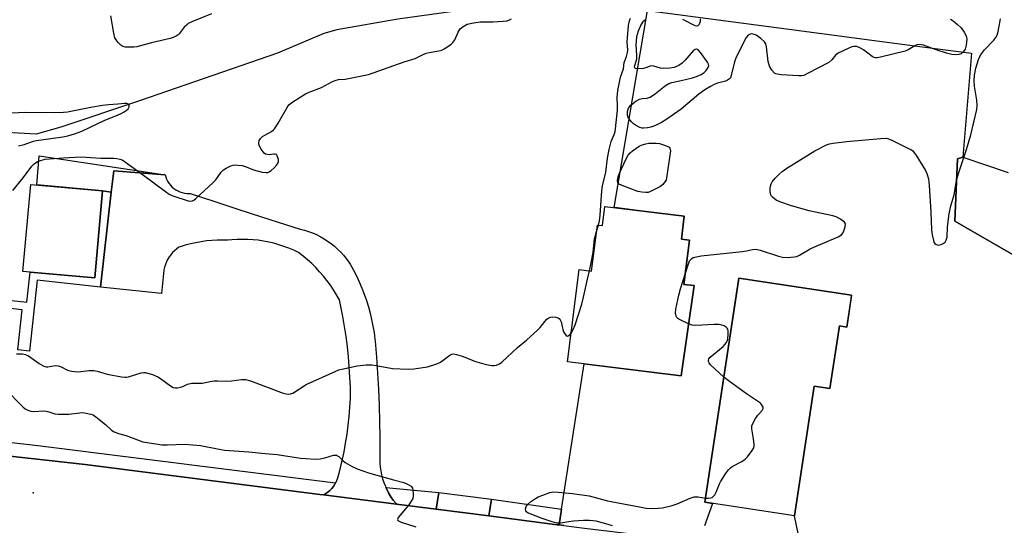
# Model space of a CAD drawing. Units: inches. Extents: x 1189769 to 1195769, y 537457 to 541457.
# Drawn here: x 1193463 to 1193809, y 539185 to 539363 of the extents above; entities that cross this region are included whole.
import ezdxf

# ---------------------------------------------------------------- set-up
doc = ezdxf.new("R2010")
doc.units = ezdxf.units.IN
doc.header["$MEASUREMENT"] = 0
for name, color, linetype in [('BLDG-Footprint', 5, 'Continuous'), ('ELEV-Spot Elevation', 7, 'Continuous'), ('HYDRO-Hidden Single Line Stream', 5, 'Continuous'), ('HYDRO-Single Line Stream', 4, 'Continuous'), ('TRANS-Driveway', 251, 'Continuous'), ('TRANS-Non Street Sidewalk', 7, 'Continuous'), ('TRANS-Parking Lot', 4, 'Continuous'), ('TRANS-Road', 130, 'Continuous'), ('TRANS-Street Sidewalk', 7, 'Continuous'), ('Undefined', 1, 'Continuous')]:
    doc.layers.add(name, color=color, linetype=linetype)

msp = doc.modelspace()

# ---------------------------------------------------------------- linework, layer by layer
at = {"layer": 'BLDG-Footprint'}
for points, elevation in [([(1193491.91, 539302.79), (1193489.17, 539272.17), (1193463.89, 539274.43), (1193466.62, 539305.05)], 398.82), ([(1193696.41, 539293.84), (1193695.41, 539285.8), (1193698.24, 539285.44), (1193696.3, 539269.81), (1193699.86, 539269.44), (1193695.37, 539237.72), (1193655.42, 539242.68), (1193659.46, 539275.14), (1193663.86, 539274.59), (1193665.87, 539290.76), (1193667.63, 539290.54), (1193668.47, 539297.31)], 400.73), ([(1193755.27, 539266.05), (1193753.58, 539254.88), (1193750.98, 539255.27), (1193747.64, 539233.23), (1193742.08, 539234.07), (1193735.18, 539188.49), (1193703.71, 539193.26), (1193715.64, 539272.05)], 402.06)]:
    msp.add_lwpolyline(points, close=True, dxfattribs=dict(at, elevation=elevation))
at = {"layer": 'ELEV-Spot Elevation'}
msp.add_point((1193467.5, 539196.55, 403.12), dxfattribs=at)
at = {"layer": 'HYDRO-Hidden Single Line Stream'}
msp.add_line((1193569.73, 539358.15), (1193553.38, 539351.19), dxfattribs=at)
at = {"layer": 'HYDRO-Single Line Stream'}
for points in [[(1193687.12, 539375.94), (1193595.69, 539363.19), (1193574.23, 539359.41), (1193569.73, 539358.15)], [(1193553.38, 539351.19), (1193504.86, 539334.43), (1193477.26, 539325.15), (1193468.49, 539322.75), (1193451.9, 539323.65), (1193437.39, 539327.77), (1193427.48, 539329.26), (1193417.15, 539329.45), (1193405.78, 539329.89), (1193390.46, 539327.22), (1193376.87, 539324.64), (1193362.41, 539324.07), (1193347.78, 539325.66), (1193338.95, 539326.21), (1193337.96, 539325.89)]]:
    msp.add_lwpolyline(points, dxfattribs=at)
at = {"layer": 'TRANS-Driveway'}
msp.add_lwpolyline([(1193513.84, 539308.44), (1193495.79, 539309.87), (1193494.94, 539302.29), (1193491.91, 539302.79), (1193468.72, 539304.86), (1193469.63, 539315.04)], close=True, dxfattribs=at)
at = {"layer": 'TRANS-Non Street Sidewalk'}
msp.add_lwpolyline([(1193494.94, 539302.29), (1193491.18, 539268.94), (1193468.86, 539271.34), (1193466.18, 539246.45), (1193462.06, 539246.89), (1193463.57, 539260.98), (1193456.51, 539261.74), (1193454.32, 539261.97), (1193454.63, 539264.83), (1193465.26, 539263.68), (1193466.39, 539274.2), (1193489.17, 539272.17), (1193491.91, 539302.79)], close=True, dxfattribs=at)
at = {"layer": 'TRANS-Parking Lot'}
for points in [[(1193654.02, 539185.1), (1193652.4, 539185.3), (1193653.25, 539190.84), (1193661.24, 539241.96), (1193695.37, 539237.72), (1193699.86, 539269.44), (1193696.3, 539269.81), (1193698.24, 539285.44), (1193695.41, 539285.8), (1193696.41, 539293.84), (1193680.01, 539295.88), (1193672.02, 539296.87), (1193671.8, 539296.9), (1193683.51, 539366.14), (1193732.41, 539359.71), (1193766.78, 539355.19), (1193775.76, 539354.01), (1193781.01, 539353.32), (1193792.82, 539351.77), (1193797.4, 539351.17), (1193794.42, 539314.63), (1193792.51, 539313.99), (1193791.51, 539292.08), (1193816.77, 539277.55)], [(1193816.77, 539277.55), (1193791.51, 539292.08), (1193792.51, 539313.99), (1193794.42, 539314.63), (1193810.28, 539309.21)], [(1193736.63, 539181.65), (1193735.18, 539188.49), (1193742.08, 539234.07), (1193747.64, 539233.23), (1193750.98, 539255.27), (1193753.58, 539254.88), (1193755.09, 539264.85), (1193755.27, 539266.05), (1193715.64, 539272.05), (1193715.51, 539271.22), (1193703.71, 539193.26), (1193706.4, 539192.85), (1193703.58, 539185.04)]]:
    msp.add_lwpolyline(points, dxfattribs=at)
at = {"layer": 'TRANS-Road'}
msp.add_lwpolyline([(1193513.84, 539308.44), (1193514.07, 539307.65), (1193514.37, 539306.88), (1193514.75, 539306.14), (1193515.2, 539305.44), (1193515.72, 539304.79), (1193516.29, 539304.19), (1193516.92, 539303.65), (1193517.6, 539303.17), (1193518.32, 539302.77), (1193519.08, 539302.43), (1193519.86, 539302.16), (1193520.67, 539301.98), (1193521.49, 539301.87), (1193522.32, 539301.84), (1193522.71, 539301.85), (1193531.06, 539299.1), (1193539.43, 539296.38), (1193547.8, 539293.67), (1193556.18, 539291), (1193561.39, 539289.34), (1193562.85, 539288.96), (1193564.29, 539288.51), (1193565.71, 539287.98), (1193567.09, 539287.37), (1193568.44, 539286.7), (1193569.75, 539285.95), (1193571.02, 539285.13), (1193572.24, 539284.25), (1193573.42, 539283.31), (1193574.55, 539282.3), (1193575.62, 539281.23), (1193576.63, 539280.11), (1193577.58, 539278.94), (1193578.47, 539277.72), (1193578.97, 539276.96), (1193580.1, 539274.93), (1193581.16, 539272.86), (1193582.15, 539270.75), (1193583.06, 539268.61), (1193583.9, 539266.44), (1193584.66, 539264.24), (1193585.36, 539262.02), (1193585.97, 539259.77), (1193586.5, 539257.51), (1193586.96, 539255.23), (1193587.34, 539252.93), (1193587.63, 539250.63), (1193587.71, 539249.91), (1193588.18, 539244.28), (1193588.58, 539238.64), (1193588.9, 539232.99), (1193589.15, 539227.34), (1193589.31, 539221.69), (1193589.4, 539216.03), (1193589.41, 539210.37), (1193589.38, 539207.06), (1193589.51, 539205.66), (1193589.72, 539204.28), (1193590, 539202.9), (1193590.36, 539201.55), (1193590.8, 539200.22), (1193591.32, 539198.92), (1193591.5, 539198.52), (1193591.91, 539197.64), (1193592.57, 539196.41), (1193593.3, 539195.21), (1193594.09, 539194.06), (1193594.95, 539192.95), (1193595.28, 539192.58), (1193569.62, 539195.85), (1193570.41, 539196.32), (1193571.15, 539196.86), (1193571.84, 539197.46), (1193572.48, 539198.12), (1193573.06, 539198.84), (1193573.57, 539199.6), (1193573.84, 539200.07), (1193574.02, 539200.4), (1193574.39, 539201.24), (1193574.6, 539201.82), (1193575.41, 539204.87), (1193576.14, 539207.93), (1193576.79, 539211.01), (1193577.36, 539214.11), (1193577.86, 539217.22), (1193578.28, 539220.35), (1193578.62, 539223.48), (1193578.88, 539226.62), (1193579.06, 539229.77), (1193579.07, 539230.18), (1193579.01, 539233.75), (1193578.87, 539237.32), (1193578.65, 539240.88), (1193578.34, 539244.44), (1193577.97, 539248), (1193577.51, 539251.54), (1193576.97, 539255.08), (1193576.36, 539258.6), (1193575.67, 539262.11), (1193575.16, 539264.49), (1193574.17, 539266.24), (1193573.11, 539267.95), (1193571.98, 539269.61), (1193570.79, 539271.23), (1193569.54, 539272.79), (1193568.22, 539274.31), (1193566.84, 539275.78), (1193565.41, 539277.19), (1193563.92, 539278.54), (1193562.38, 539279.83), (1193560.8, 539281.06), (1193559.12, 539281.87), (1193557.41, 539282.6), (1193555.67, 539283.25), (1193553.91, 539283.83), (1193552.12, 539284.34), (1193550.32, 539284.76), (1193548.49, 539285.11), (1193546.65, 539285.38), (1193544.81, 539285.57), (1193542.95, 539285.68), (1193541.1, 539285.71), (1193539.24, 539285.66), (1193537.39, 539285.53), (1193535.98, 539285.38), (1193534.08, 539285.44), (1193532.18, 539285.42), (1193530.28, 539285.32), (1193528.39, 539285.15), (1193526.51, 539284.89), (1193524.64, 539284.55), (1193522.79, 539284.14), (1193520.96, 539283.64), (1193519.15, 539283.07), (1193518.74, 539282.94), (1193517.94, 539282.37), (1193517.19, 539281.74), (1193516.49, 539281.05), (1193515.86, 539280.31), (1193515.28, 539279.52), (1193514.77, 539278.68), (1193514.33, 539277.81), (1193513.97, 539276.9), (1193513.67, 539275.96), (1193513.46, 539275.01), (1193513.44, 539274.87), (1193512.64, 539266.66), (1193491.18, 539268.94), (1193494.94, 539302.29), (1193495.79, 539309.87)], close=True, dxfattribs=at)
msp.add_lwpolyline([(1193425.66, 539213.25), (1193485.74, 539206.54), (1193568.28, 539196.02), (1193569.62, 539195.85), (1193595.28, 539192.58), (1193609.22, 539190.8), (1193627.71, 539188.45), (1193651.69, 539185.39), (1193652.4, 539185.3), (1193654.02, 539185.1), (1193661.37, 539184.16), (1193701.53, 539179.34), (1193703.49, 539179.11), (1193704.5, 539178.99), (1193711.99, 539178.09), (1193732.36, 539175.64), (1193734.19, 539175.42), (1193736.37, 539175.16), (1193780.15, 539169.91), (1193784.62, 539169.22), (1193787.88, 539168.72), (1193813.62, 539164.77)], dxfattribs=at)
at = {"layer": 'TRANS-Street Sidewalk'}
for points in [[(1193324.41, 539229.97), (1193328.99, 539229.44), (1193372.89, 539224.36), (1193384.46, 539223.02), (1193469.08, 539213.24), (1193573.84, 539200.07), (1193573.57, 539199.6), (1193573.06, 539198.84), (1193572.48, 539198.12), (1193571.84, 539197.46), (1193571.15, 539196.86), (1193570.41, 539196.32), (1193569.62, 539195.85), (1193568.28, 539196.02), (1193485.74, 539206.54), (1193425.66, 539213.25), (1193314.81, 539225.64), (1193311.46, 539231.91), (1193311.76, 539231.44), (1193318.19, 539230.69)], [(1193610.12, 539196.71), (1193609.22, 539190.8), (1193595.28, 539192.58), (1193594.95, 539192.95), (1193594.09, 539194.06), (1193593.3, 539195.21), (1193592.57, 539196.41), (1193591.91, 539197.64), (1193591.5, 539198.52)], [(1193628.68, 539194.36), (1193627.71, 539188.45), (1193609.22, 539190.8), (1193610.12, 539196.71)], [(1193653.25, 539190.84), (1193652.4, 539185.3), (1193651.69, 539185.39), (1193627.71, 539188.45), (1193628.68, 539194.36)]]:
    msp.add_lwpolyline(points, close=True, dxfattribs=at)
at = {"layer": 'Undefined'}
msp.add_line((1193665.63, 539288.85, 400), (1193666.22, 539290.72, 400), dxfattribs=at)
for points, elevation in [([(1193530.13, 539365.02), (1193523.27, 539362.24), (1193521.97, 539361.57), (1193521.37, 539361.07), (1193520.63, 539360.31), (1193518.84, 539357.96), (1193518.44, 539357.61), (1193517.74, 539357.17), (1193516.72, 539356.68), (1193515.64, 539356.31), (1193509.07, 539354.84), (1193503.92, 539353.39), (1193502.88, 539353.26), (1193501.18, 539353.24), (1193499.78, 539353.34), (1193499.01, 539353.54), (1193498.33, 539353.98), (1193497.32, 539354.96), (1193496.61, 539355.84), (1193496.21, 539356.57), (1193495.79, 539358.25), (1193494.73, 539364.32)], 398), ([(1193460.33, 539302.85), (1193463.98, 539307.32), (1193466.99, 539311.4), (1193467.82, 539312.23), (1193469.02, 539313.06), (1193470.05, 539313.48), (1193471.68, 539313.86), (1193478.03, 539314.42), (1193484.32, 539314.69), (1193486.03, 539314.65), (1193491.32, 539314.31), (1193495.79, 539314.29), (1193496.91, 539314.18), (1193497.99, 539313.95), (1193498.76, 539313.65), (1193499.97, 539312.87), (1193506.29, 539308.32), (1193513.99, 539302.51), (1193515.31, 539301.59), (1193516.6, 539301.02), (1193521.97, 539299.31), (1193522.79, 539299.15), (1193523.55, 539299.25), (1193524.02, 539299.51), (1193524.68, 539300.03), (1193530.69, 539305.58), (1193531.66, 539306.69), (1193533.6, 539309.31), (1193534.39, 539310.17), (1193535.35, 539310.8), (1193536.93, 539311.56), (1193537.76, 539311.81), (1193538.33, 539311.88), (1193539.49, 539311.86), (1193540.95, 539311.7), (1193542.05, 539311.39), (1193544.14, 539310.46), (1193544.96, 539310.17), (1193548.06, 539309.39), (1193549.45, 539309.19), (1193549.97, 539309.25), (1193550.45, 539309.45), (1193551.12, 539309.94), (1193552.2, 539310.9), (1193553.19, 539311.95), (1193553.7, 539312.84), (1193553.77, 539313.31), (1193553.71, 539313.85), (1193553.27, 539315.13), (1193552.99, 539315.51), (1193552.6, 539315.71), (1193552.12, 539315.73), (1193550.45, 539315.49), (1193549.9, 539315.5), (1193549.17, 539315.72), (1193548.74, 539316.05), (1193547.65, 539317.43), (1193546.95, 539318.71), (1193546.81, 539319.49), (1193546.99, 539320.51), (1193547.37, 539321.19), (1193548.14, 539321.93), (1193548.9, 539322.4), (1193551.3, 539323.67), (1193552, 539324.18), (1193552.39, 539324.61), (1193553.66, 539326.61), (1193556.74, 539332.05), (1193557.4, 539332.98), (1193558.75, 539334.05), (1193563.21, 539336.84), (1193564.54, 539337.44), (1193568.92, 539339.13), (1193572.74, 539341.19), (1193574.05, 539341.74), (1193574.87, 539341.93), (1193577.21, 539342.09), (1193578.38, 539342.27), (1193585.35, 539343.71), (1193597.94, 539348.15), (1193601.75, 539349.32), (1193604.33, 539350.62), (1193605.66, 539351.15), (1193606.77, 539351.46), (1193610.14, 539352), (1193611.22, 539352.29), (1193612, 539352.69), (1193612.98, 539353.34), (1193614.42, 539354.39), (1193615.07, 539354.98), (1193615.72, 539355.92), (1193616.95, 539358.59), (1193617.67, 539359.73), (1193618.04, 539360.12), (1193618.69, 539360.61), (1193620.13, 539361.36), (1193621.78, 539361.75), (1193624.61, 539362.15), (1193629.21, 539362.2), (1193632.73, 539362.42), (1193634.17, 539362.61), (1193634.96, 539362.87), (1193635.69, 539363.23)], 398), ([(1193666.22, 539290.72), (1193666.61, 539292.25), (1193666.88, 539294.23), (1193667.46, 539302.74), (1193667.66, 539304.57), (1193668.89, 539309.29), (1193669.43, 539314.24), (1193670.03, 539317.27), (1193670.75, 539320.07), (1193671.81, 539322.58), (1193672.08, 539323.58), (1193672.97, 539331.2), (1193673, 539332.56), (1193672.85, 539335.74), (1193672.9, 539336.94), (1193673.05, 539338.11), (1193673.99, 539342.77), (1193675.07, 539345.63), (1193675.28, 539347.91), (1193676.07, 539350.04), (1193676.45, 539351.42), (1193676.53, 539352.27), (1193676.39, 539355.14), (1193676.44, 539356.55), (1193676.83, 539360.88), (1193677.14, 539362.54), (1193677.5, 539363.54)], 400), ([(1193790.02, 539363.14), (1193790.99, 539362.58), (1193792.54, 539361.27), (1193793.79, 539360.05), (1193794.85, 539358.6), (1193795.51, 539357.32), (1193795.75, 539356.05), (1193795.56, 539354.01), (1193795.19, 539352.63), (1193794.57, 539351.72), (1193793.76, 539351), (1193793, 539350.71), (1193791.86, 539350.61), (1193790.47, 539350.72), (1193788.62, 539351.17), (1193784.98, 539352.31), (1193780.51, 539353.95), (1193779.71, 539354.16), (1193778.95, 539354.22), (1193778.21, 539354.07), (1193777.46, 539353.75), (1193775.17, 539352.3), (1193774.11, 539351.86), (1193765.4, 539349.73), (1193764.25, 539349.52), (1193763.7, 539349.5), (1193763.17, 539349.61), (1193762.44, 539350), (1193759.4, 539352.33), (1193758.42, 539352.98), (1193757.09, 539353.48), (1193756.04, 539353.52), (1193755.31, 539353.37), (1193754.28, 539353), (1193750.56, 539351.16), (1193749.63, 539350.5), (1193748.31, 539348.81), (1193747.27, 539347.89), (1193739.74, 539344), (1193738.42, 539343.39), (1193737.6, 539343.19), (1193736.73, 539343.16), (1193730.55, 539343.6), (1193729.11, 539343.77), (1193728.59, 539343.92), (1193728.14, 539344.18), (1193727.26, 539345.19), (1193726.4, 539346.62), (1193726.11, 539347.41), (1193725.94, 539348.25), (1193725.38, 539353.47), (1193725.07, 539354.46), (1193724.63, 539355.13), (1193723.38, 539356.36), (1193721.68, 539357.47), (1193720.65, 539357.9), (1193720.12, 539357.96), (1193719.59, 539357.88), (1193718.88, 539357.55), (1193718.19, 539356.69), (1193714.72, 539349.81), (1193714.09, 539348.17), (1193712.97, 539343.3), (1193712.65, 539342.53), (1193712.33, 539342.12), (1193711.68, 539341.64), (1193710.9, 539341.3), (1193708.08, 539340.58), (1193706.99, 539340.19), (1193705.7, 539339.5), (1193703.7, 539338.28), (1193701.59, 539336.72), (1193695.29, 539331.44), (1193689.94, 539327.7), (1193688.45, 539326.75), (1193686.31, 539325.77), (1193684.66, 539325.14), (1193683.54, 539324.89), (1193682.12, 539324.77), (1193681.57, 539324.82), (1193680.76, 539325.05), (1193679.25, 539325.83), (1193678.56, 539326.37), (1193677.93, 539327), (1193676.84, 539328.37), (1193676.49, 539329.33), (1193676.44, 539330.12), (1193676.5, 539330.67), (1193676.71, 539331.51), (1193676.94, 539332.04), (1193677.63, 539332.9), (1193679.43, 539334.29), (1193680.64, 539334.98), (1193681.64, 539335.21), (1193683.39, 539335.31), (1193684.4, 539335.72), (1193686.3, 539336.97), (1193689.78, 539339.76), (1193690.99, 539340.56), (1193692.09, 539340.91), (1193695.29, 539341.56), (1193699.38, 539342.51), (1193700.77, 539342.98), (1193702.36, 539343.67), (1193703.3, 539344.29), (1193704.07, 539345.09), (1193704.85, 539346.17), (1193705.05, 539346.84), (1193704.96, 539347.31), (1193704.59, 539348.02), (1193702.19, 539351.37), (1193701.29, 539352.39), (1193700.89, 539352.61), (1193700.67, 539352.63), (1193700.22, 539352.52), (1193699.6, 539352.06), (1193696.73, 539348.71), (1193695.71, 539347.68), (1193694.46, 539346.87), (1193692.84, 539346.12), (1193691.39, 539345.87), (1193689, 539345.84), (1193688.12, 539345.95), (1193685.67, 539346.62), (1193684.89, 539346.72), (1193684.4, 539346.64), (1193682.94, 539345.99), (1193682.13, 539345.8), (1193680.18, 539345.65), (1193679.27, 539345.8), (1193679.03, 539346.02), (1193678.95, 539346.34), (1193679.02, 539346.81), (1193679.55, 539348.39), (1193679.69, 539349.19), (1193679.71, 539350.46), (1193679.57, 539354.16), (1193679.8, 539356.77), (1193680.01, 539357.87), (1193680.38, 539359.05), (1193681.14, 539360.86), (1193681.81, 539362.07), (1193682.17, 539362.51), (1193682.81, 539363.06)], 402), ([(1193695.82, 539363.15), (1193700.15, 539360.96), (1193700.87, 539360.83), (1193701.29, 539360.97), (1193701.64, 539361.26), (1193701.89, 539361.68), (1193702.1, 539362.44), (1193702.16, 539363.26)], 402), ([(1193696.75, 539273.49), (1193697.76, 539276.78), (1193698.31, 539278.13), (1193698.71, 539278.69), (1193699.11, 539279.04), (1193699.57, 539279.32), (1193700.09, 539279.51), (1193702.37, 539279.87), (1193716.83, 539281.46), (1193718.3, 539281.68), (1193720.44, 539282.14), (1193721.46, 539282.22), (1193722.23, 539282.14), (1193723.08, 539281.94), (1193729.55, 539279.84), (1193730.97, 539279.46), (1193732.65, 539279.37), (1193735.17, 539279.55), (1193735.97, 539279.72), (1193736.99, 539280.15), (1193740.69, 539282.33), (1193741.97, 539283), (1193750.57, 539286.59), (1193751.74, 539287.25), (1193752.24, 539287.87), (1193752.57, 539288.67), (1193752.98, 539290.08), (1193753.08, 539291.15), (1193753.02, 539291.38), (1193752.75, 539291.78), (1193752.34, 539292.13), (1193751.37, 539292.77), (1193749.81, 539293.63), (1193748.7, 539294.04), (1193742.57, 539295.24), (1193740.29, 539295.78), (1193734.12, 539297.45), (1193730.03, 539298.9), (1193728.73, 539299.52), (1193727.41, 539300.53), (1193727.07, 539300.93), (1193726.83, 539301.39), (1193726.62, 539302.46), (1193726.6, 539303.6), (1193726.7, 539304.44), (1193726.98, 539305.21), (1193727.36, 539305.94), (1193728.36, 539307.28), (1193729.75, 539308.69), (1193730.8, 539309.62), (1193732.51, 539310.78), (1193742.32, 539316.8), (1193746.46, 539318.98), (1193747.46, 539319.31), (1193748.82, 539319.54), (1193753.56, 539320.08), (1193765.37, 539321.18), (1193767.41, 539321.25), (1193768.25, 539321.06), (1193769.61, 539320.47), (1193775.26, 539317.72), (1193776.04, 539317.29), (1193776.75, 539316.79), (1193777.32, 539316.15), (1193777.82, 539315.42), (1193781.25, 539309.88), (1193781.74, 539308.84), (1193782.27, 539306.97), (1193782.47, 539305.88), (1193782.57, 539304.74), (1193783.15, 539295.29), (1193783.39, 539289.07), (1193783.6, 539287.29), (1193784.02, 539285.26), (1193784.24, 539284.74), (1193784.56, 539284.3), (1193784.96, 539283.95), (1193785.42, 539283.74), (1193785.92, 539283.72), (1193786.71, 539283.9), (1193787.48, 539284.23), (1193788.14, 539284.71), (1193788.54, 539285.38), (1193788.83, 539286.44), (1193788.93, 539290.15), (1193789.52, 539294.75), (1193790.2, 539297.52), (1193791.36, 539301.43), (1193792.19, 539306.39), (1193792.91, 539308.91), (1193795.72, 539317.28), (1193797.24, 539322.46), (1193799.27, 539331.34), (1193799.4, 539332.73), (1193799.34, 539334.62), (1193798.54, 539339.6), (1193798.34, 539341.51), (1193798.5, 539343.44), (1193798.98, 539345.93), (1193799.92, 539348.93), (1193800.38, 539349.98), (1193800.93, 539350.98), (1193801.98, 539352.33), (1193805.28, 539355.77), (1193805.97, 539356.73), (1193806.4, 539357.5), (1193806.8, 539358.86), (1193807.57, 539363.21)], 402), ([(1193462.36, 539318.59), (1193464.31, 539319.11), (1193467.59, 539320.22), (1193468.68, 539320.5), (1193477.93, 539321.73), (1193479.67, 539322.11), (1193481.96, 539322.77), (1193484.54, 539323.81), (1193492.69, 539327.63), (1193497.13, 539329.41), (1193498.45, 539330.02), (1193499.47, 539330.57), (1193500.2, 539331.07), (1193500.84, 539331.65), (1193501.24, 539332.29), (1193501.22, 539332.9), (1193501.01, 539333.23), (1193500.38, 539333.48), (1193499.58, 539333.51), (1193497.24, 539333.27), (1193494, 539333.07), (1193491.8, 539332.8), (1193487.75, 539332.1), (1193479.55, 539330.48), (1193478.14, 539330.28), (1193474.9, 539330.2), (1193464.93, 539330.35), (1193459.71, 539330.13)], 396), ([(1193663.08, 539274.69), (1193663.71, 539277.41), (1193664.36, 539281.06), (1193664.81, 539285.91), (1193665.63, 539288.85)], 400), ([(1193656.67, 539252.74), (1193657.24, 539253.74), (1193658.12, 539255.67), (1193660.43, 539262.95), (1193661.05, 539265.4), (1193662.36, 539271.73), (1193663.08, 539274.69)], 400), ([(1193697.97, 539256.05), (1193695.2, 539257.34), (1193694.22, 539257.92), (1193693.84, 539258.29), (1193693.6, 539258.72), (1193693.37, 539259.73), (1193693.48, 539261.18), (1193694.52, 539266.1), (1193695.13, 539268.3), (1193696.75, 539273.49)], 402), ([(1193461.64, 539245.43), (1193463.67, 539245.46), (1193464.77, 539245.22), (1193465.81, 539244.73), (1193469.6, 539242.02), (1193471.22, 539241.13), (1193472.02, 539240.92), (1193472.58, 539240.89), (1193475.2, 539241.31), (1193476.3, 539241.25), (1193477.33, 539240.88), (1193479.57, 539239.75), (1193480.95, 539239.39), (1193483.26, 539239.19), (1193487.15, 539239.62), (1193488.84, 539239.62), (1193489.95, 539239.37), (1193493.53, 539238.26), (1193498.5, 539237.35), (1193499.66, 539237.21), (1193500.23, 539237.22), (1193500.98, 539237.37), (1193505.49, 539238.82), (1193506.3, 539238.93), (1193506.87, 539238.88), (1193509.42, 539238.16), (1193511.34, 539237.42), (1193512.31, 539236.79), (1193515.77, 539234.18), (1193516.69, 539233.67), (1193517.43, 539233.47), (1193518.22, 539233.5), (1193519.29, 539233.71), (1193520.06, 539233.98), (1193521.73, 539234.78), (1193523.27, 539235.1), (1193526.94, 539235.14), (1193529.69, 539235.78), (1193531.16, 539235.95), (1193532.35, 539235.98), (1193535.16, 539235.89), (1193537.21, 539236.03), (1193540.73, 539236.43), (1193542.18, 539236.42), (1193543.86, 539235.99), (1193555.43, 539231.67), (1193556.43, 539231.38), (1193557.2, 539231.28), (1193558.01, 539231.36), (1193558.81, 539231.65), (1193563.48, 539234.66), (1193573.86, 539239.39), (1193574.93, 539239.8), (1193576.04, 539240.13), (1193581.45, 539241.27), (1193584.59, 539241.56), (1193586.59, 539241.61), (1193588.03, 539241.41), (1193593.84, 539240.32), (1193599.37, 539240.02), (1193601.38, 539240.14), (1193606.19, 539240.9), (1193609.41, 539241.93), (1193610.73, 539242.58), (1193614.02, 539245.01), (1193614.73, 539245.34), (1193615.23, 539245.43), (1193616.32, 539245.28), (1193617.99, 539244.8), (1193619.63, 539244.23), (1193622.7, 539242.91), (1193626.71, 539241.77), (1193628.74, 539241.32), (1193629.59, 539241.33), (1193630.43, 539241.49), (1193631.45, 539241.91), (1193632.29, 539242.57), (1193637.81, 539247.66), (1193640.91, 539250.25), (1193644.92, 539253.87), (1193645.73, 539254.73), (1193647.34, 539256.8), (1193648.13, 539257.65), (1193648.83, 539258.14), (1193649.34, 539258.33), (1193650.17, 539258.42), (1193651.29, 539258.37), (1193652.05, 539258.17), (1193652.45, 539257.89), (1193652.75, 539257.46), (1193653.09, 539256.68), (1193653.85, 539253.47), (1193654.39, 539252.46), (1193654.9, 539251.88), (1193655.27, 539251.7), (1193655.62, 539251.76), (1193656.15, 539252.12), (1193656.67, 539252.74)], 400), ([(1193710.37, 539237.29), (1193705.63, 539241.58), (1193705.16, 539242.26), (1193705, 539242.74), (1193704.95, 539243.22), (1193705.09, 539243.68), (1193705.58, 539244.3), (1193710.11, 539248.09), (1193710.74, 539248.7), (1193711.24, 539249.4), (1193711.48, 539249.93), (1193711.69, 539250.67), (1193711.89, 539252.36), (1193711.86, 539253.58), (1193711.75, 539254.09), (1193711.54, 539254.53), (1193711.16, 539254.89), (1193710.43, 539255.29), (1193709.6, 539255.6), (1193708.74, 539255.8), (1193706.96, 539255.82), (1193700.4, 539255.42), (1193699.25, 539255.56), (1193697.97, 539256.05)], 402), ([(1193703.93, 539194.76), (1193704.9, 539194.71), (1193705.73, 539194.78), (1193706.22, 539194.94), (1193706.62, 539195.25), (1193707.13, 539195.88), (1193707.7, 539196.86), (1193708.82, 539199.71), (1193709.2, 539200.48), (1193710.91, 539203.22), (1193711.93, 539204.65), (1193712.67, 539205.37), (1193713.29, 539205.83), (1193716.7, 539207.65), (1193717.88, 539208.43), (1193718.69, 539209.29), (1193720.27, 539211.46), (1193720.83, 539212.47), (1193720.97, 539213.01), (1193720.99, 539213.57), (1193720.78, 539215.61), (1193720.18, 539219.09), (1193720.14, 539219.65), (1193720.22, 539220.18), (1193720.64, 539221.19), (1193721.51, 539222.67), (1193722.33, 539223.85), (1193723.86, 539225.59), (1193724.17, 539226.25), (1193724.13, 539226.67), (1193723.97, 539227.1), (1193723.57, 539227.7), (1193723.18, 539228.08), (1193718.3, 539231.42), (1193711.86, 539236.06), (1193710.37, 539237.29)], 402), ([(1193457.35, 539233.35), (1193463.79, 539226.86), (1193464.69, 539226.15), (1193465.64, 539225.65), (1193466.64, 539225.32), (1193467.47, 539225.23), (1193471.59, 539225.42), (1193472.96, 539225.13), (1193475.12, 539224.39), (1193476.26, 539224.25), (1193480.07, 539224.24), (1193483.89, 539224.73), (1193484.77, 539224.78), (1193486.14, 539224.62), (1193487.77, 539224.27), (1193488.53, 539223.99), (1193489.51, 539223.37), (1193492.93, 539220.56), (1193495.04, 539218.66), (1193495.98, 539218.06), (1193497.54, 539217.41), (1193499.66, 539216.86), (1193500.75, 539216.5), (1193505.99, 539214.5), (1193511.31, 539213.66), (1193512.73, 539213.51), (1193514.73, 539213.49), (1193520.71, 539213.71), (1193523.68, 539213.51), (1193526.33, 539213.18), (1193532.32, 539212.01), (1193534.78, 539211.61), (1193543.37, 539211.06), (1193549.11, 539210.37), (1193553.25, 539210.12), (1193561.51, 539208.83), (1193563.51, 539208.61), (1193566.66, 539208.46), (1193568.37, 539208.54), (1193570.06, 539208.85), (1193573.07, 539209.79), (1193573.6, 539209.86), (1193574.1, 539209.82), (1193574.55, 539209.65), (1193574.97, 539209.35), (1193576.5, 539207.79), (1193577.15, 539207.27), (1193579.61, 539205.85), (1193581.39, 539204.98), (1193585.44, 539203.59), (1193594.18, 539201.11), (1193597.78, 539200.2), (1193599.13, 539199.65), (1193600.34, 539198.9), (1193600.81, 539198.28), (1193601.01, 539197.49), (1193601.1, 539196.35), (1193601.09, 539195.48), (1193600.96, 539194.65), (1193600.45, 539193.62), (1193599.58, 539192.42), (1193596.47, 539188.76), (1193595.8, 539187.87), (1193595.6, 539187.24), (1193595.74, 539186.92), (1193595.91, 539186.77), (1193596.86, 539186.29), (1193602, 539184.58)], 402), ([(1193671.23, 539184.93), (1193669.64, 539185.48), (1193665.4, 539186.61), (1193663.06, 539186.82), (1193660.99, 539186.84), (1193657.44, 539186.6), (1193655.71, 539186.41), (1193653.05, 539185.93), (1193651.64, 539185.95), (1193649.96, 539186.35), (1193646.41, 539187.52), (1193642.26, 539189.18), (1193641.57, 539189.49), (1193640.97, 539189.87), (1193640.66, 539190.28), (1193640.6, 539191.01), (1193640.82, 539191.78), (1193641.28, 539192.46), (1193642.38, 539193.43), (1193644.06, 539194.64), (1193645.05, 539195.14), (1193646.7, 539195.79), (1193649.21, 539196.66), (1193650.46, 539196.89), (1193652.14, 539196.85), (1193657.07, 539196.4), (1193663.02, 539195.52), (1193669.41, 539193.82), (1193680.73, 539191.63), (1193683.07, 539191.24), (1193685.16, 539191.07), (1193687.25, 539191.15), (1193688.74, 539191.29), (1193692.2, 539192.11), (1193693.88, 539192.68), (1193698.55, 539194.67), (1193699.95, 539195.14), (1193701.31, 539195.24), (1193703.93, 539194.76)], 402)]:
    msp.add_lwpolyline(points, dxfattribs=dict(at, elevation=elevation))
at = {"layer": 'Undefined', "elevation": 402}
msp.add_lwpolyline([(1193682.96, 539302.14), (1193681.52, 539302.26), (1193680.1, 539302.59), (1193675.12, 539304.38), (1193673.58, 539305.08), (1193673.09, 539305.61), (1193672.93, 539306.4), (1193673.13, 539307.71), (1193673.63, 539309.05), (1193675.85, 539313.8), (1193676.71, 539315.27), (1193677.41, 539316.12), (1193678.21, 539316.9), (1193680.6, 539318.51), (1193681.62, 539318.97), (1193682.93, 539319.35), (1193684.02, 539319.52), (1193685.15, 539319.57), (1193686.58, 539319.54), (1193687.7, 539319.39), (1193688.8, 539319.08), (1193690.39, 539318.49), (1193691.07, 539318.12), (1193691.38, 539317.79), (1193691.52, 539317.34), (1193691.54, 539316.81), (1193690.07, 539306.52), (1193688.89, 539305.03), (1193688.36, 539304.51), (1193687.88, 539304.17), (1193684.58, 539302.51), (1193683.79, 539302.24)], close=True, dxfattribs=at)

doc.saveas('drawing.dxf')
